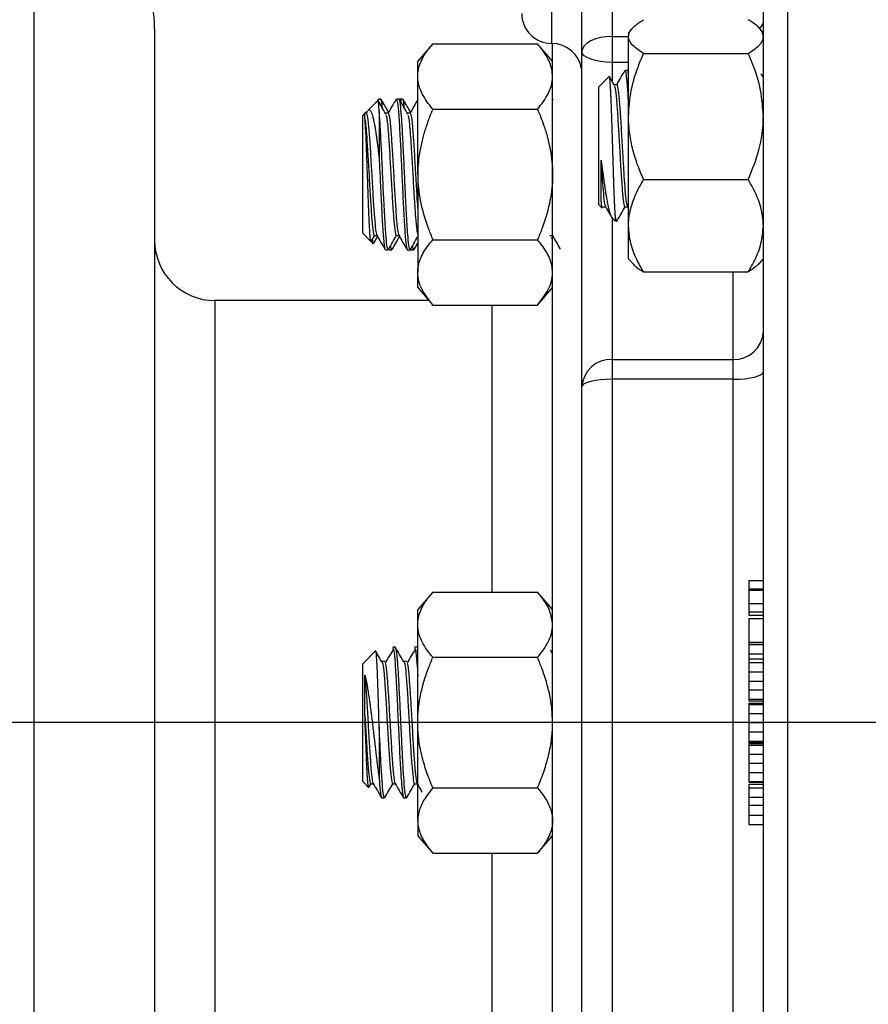
# Model space of a CAD drawing. Units: inches. Extents: x 0.5 to 21.5, y 0.5 to 16.8.
# Drawn here: x 7.8 to 8.7, y 11 to 12 of the extents above; entities that cross this region are included whole.
import ezdxf

# ---------------------------------------------------------------- set-up
doc = ezdxf.new("R2010")
doc.units = ezdxf.units.IN
doc.header["$MEASUREMENT"] = 0
doc.layers.add('DEFAULT', color=7, linetype='Continuous')
doc.styles.add('SLDTEXTSTYLE5', font='TXT', dxfattribs={"width": 0.75})
doc.dimstyles.new('SLDDIMSTYLE0', dxfattribs={"dimtxt": 0.125, "dimasz": 0.13, "dimexe": 0, "dimexo": 0.0625, "dimgap": 0.03125, "dimtad": 0, "dimtih": 1, "dimtoh": 1, "dimlfac": 4, "dimrnd": 1e-09, "dimzin": 12, "dimdsep": 46, "dimtxsty": 'SLDTEXTSTYLE5', "dimsah": 1, "dimcen": 0.09, "dimadec": 0, "dimazin": 3, "dimtfac": 1, "dimtdec": 3, "dimtofl": 0, "dimtmove": 0, "dimatfit": 3, "dimfxl": 1, "dimfrac": 2, "dimtolj": 1, "dimtzin": 12, "dimarcsym": 0})
doc.dimstyles.new('SLDDIMSTYLE2', dxfattribs={"dimtxt": 0.125, "dimasz": 0.13, "dimexe": 0, "dimexo": 0.0625, "dimgap": 0.03125, "dimtad": 0, "dimtih": 1, "dimtoh": 1, "dimlfac": 4, "dimrnd": 1e-09, "dimzin": 12, "dimdsep": 46, "dimtxsty": 'SLDTEXTSTYLE5', "dimsah": 1, "dimcen": 0.09, "dimadec": 0, "dimazin": 3, "dimtfac": 1, "dimtofl": 0, "dimtmove": 0, "dimatfit": 3, "dimfxl": 1, "dimfrac": 2, "dimtolj": 1, "dimtzin": 12, "dimarcsym": 0})

# ---------------------------------------------------------------- blocks, each defined once
blk = doc.blocks.new('_D')
at = {"layer": 'DEFAULT'}
for p, q in [((6.3176, 11.7442), (6.3176, 13.6288)), ((9.7876, 13.3441), (9.7876, 13.6288)), ((6.3176, 13.5038), (7.9169, 13.5038)), ((9.7876, 13.5038), (8.6096, 13.5038))]:
    blk.add_line(p, q, dxfattribs=at)
for points in [[(6.3176, 13.5038), (6.4476, 13.4838), (6.4476, 13.5238)], [(9.7876, 13.5038), (9.6576, 13.5238), (9.6576, 13.4838)]]:
    blk.add_solid(points, dxfattribs=at)
at = {"layer": 'DEFAULT', "insert": (7.9169, 13.5657), "char_height": 0.125, "attachment_point": 1, "style": 'SLDTEXTSTYLE5'}
blk.add_mtext('13.88', dxfattribs=at)
blk = doc.blocks.new('_D_2')
at = {"layer": 'DEFAULT'}
for p, q in [((2.164, 11.5363), (2.164, 13.9556)), ((10.5376, 13.1215), (10.5376, 13.9556)), ((2.164, 13.8306), (6.8214, 13.8306)), ((10.5376, 13.8306), (7.237, 13.8306))]:
    blk.add_line(p, q, dxfattribs=at)
for points in [[(2.164, 13.8306), (2.294, 13.8106), (2.294, 13.8506)], [(10.5376, 13.8306), (10.4076, 13.8506), (10.4076, 13.8106)]]:
    blk.add_solid(points, dxfattribs=at)
at = {"layer": 'DEFAULT', "insert": (6.8214, 13.8925), "char_height": 0.125, "attachment_point": 1, "style": 'SLDTEXTSTYLE5'}
blk.add_mtext('33.49', dxfattribs=at)
blk = doc.blocks.new('SW_CENTERMARKSYMBOL_0')
at = {"layer": 'DEFAULT', "color": 0}
blk.add_line((0.4803, -0.5303), (-7.2251, -0.5303), dxfattribs=at)

msp = doc.modelspace()

# ---------------------------------------------------------------- linework, layer by layer
at = {"color": 7, "linetype": 'Continuous', "lineweight": 25}
for p, q in [((8.60313, 13.0032), (8.60313, 9.5101)), ((8.57813, 9.53462), (8.57813, 12.97869)), ((8.42138, 12.36901), (8.42138, 11.96803)), ((8.39013, 11.95224), (8.39013, 12.34432)), ((7.94713, 11.9754), (7.94713, 11.25665)), ((8.44199, 11.97604), (8.43838, 11.97184)), ((8.57813, 11.97184), (8.57451, 11.97604)), ((8.42138, 11.96803), (8.42138, 11.94109)), ((8.43838, 11.97184), (8.43838, 11.96785)), ((8.43838, 11.88494), (8.43838, 11.96785)), ((8.2355, 11.96037), (8.21988, 11.94223)), ((8.2355, 11.96037), (8.344, 11.96037)), ((8.35963, 11.94223), (8.344, 11.96037)), ((8.35963, 10.55261), (8.35963, 11.9607)), ((8.39013, 11.60471), (8.39013, 11.95224)), ((8.454, 11.95033), (8.5625, 11.95033)), ((8.21988, 11.92652), (8.21988, 11.94223)), ((8.43746, 11.93272), (8.43462, 11.93272)), ((8.21988, 11.82498), (8.21988, 11.92652)), ((8.41831, 11.92635), (8.40763, 11.91567)), ((8.57813, 11.92554), (8.57593, 11.92934)), ((8.40763, 11.91105), (8.40763, 11.91567)), ((8.4261, 11.91796), (8.42343, 11.91796)), ((8.17992, 11.90311), (8.17861, 11.9018)), ((8.18162, 11.90311), (8.17992, 11.90311)), ((8.20056, 11.90311), (8.19771, 11.90311)), ((8.2012, 11.90282), (8.20091, 11.90233)), ((8.20435, 11.90311), (8.2015, 11.90311)), ((8.36029, 11.90282), (8.36, 11.90233)), ((8.40763, 11.79352), (8.40763, 11.91105)), ((8.17849, 11.90167), (8.16818, 11.89137)), ((8.17867, 11.9017), (8.17859, 11.90157)), ((8.2355, 11.89268), (8.344, 11.89268)), ((8.16515, 11.88834), (8.16288, 11.88606)), ((8.16288, 11.7639), (8.16288, 11.88606)), ((8.16656, 11.88975), (8.16516, 11.88834)), ((8.16646, 11.88834), (8.16516, 11.88834)), ((8.16734, 11.89017), (8.16609, 11.88801)), ((8.16693, 11.88947), (8.16682, 11.88967)), ((8.16738, 11.89015), (8.16766, 11.8907)), ((8.17992, 11.89031), (8.17992, 11.84103)), ((8.18919, 11.88834), (8.18645, 11.88834)), ((8.21191, 11.88834), (8.20918, 11.88834)), ((8.43838, 11.77169), (8.43838, 11.88494)), ((8.21988, 11.82498), (8.21988, 11.72344)), ((8.454, 11.81955), (8.5625, 11.81955)), ((8.40763, 11.79352), (8.41115, 11.78999)), ((8.4119, 11.79123), (8.41456, 11.79123)), ((8.43463, 11.79123), (8.43729, 11.79123)), ((8.43708, 11.7916), (8.43838, 11.78936)), ((8.42131, 11.77983), (8.42467, 11.77647)), ((8.42467, 11.78239), (8.42467, 11.77647)), ((8.43838, 11.73734), (8.43838, 11.77169)), ((8.16288, 11.7639), (8.17132, 11.75545)), ((8.17166, 11.75558), (8.1753, 11.76185)), ((8.17498, 11.76162), (8.17764, 11.76162)), ((8.19771, 11.76162), (8.20037, 11.76162)), ((8.3568, 11.76162), (8.35946, 11.76162)), ((8.35869, 11.75805), (8.36011, 11.76049)), ((8.17145, 11.75533), (8.17376, 11.75302)), ((8.216, 11.74712), (8.21988, 11.75381)), ((8.2355, 11.75729), (8.344, 11.75729)), ((8.18635, 11.74686), (8.18919, 11.74686)), ((8.18977, 11.74727), (8.18994, 11.74698)), ((8.18994, 11.74717), (8.19014, 11.74763)), ((8.19014, 11.74686), (8.19298, 11.74686)), ((8.20907, 11.74686), (8.21192, 11.74686)), ((8.2125, 11.74727), (8.21267, 11.74698)), ((8.21267, 11.74717), (8.21287, 11.74763)), ((8.21287, 11.74686), (8.21571, 11.74686)), ((8.43838, 11.73734), (8.44199, 11.73315)), ((8.57446, 11.73309), (8.57813, 11.73734)), ((8.21988, 11.70773), (8.21988, 11.72344)), ((8.454, 11.72382), (8.5625, 11.72382)), ((8.21988, 11.70773), (8.2355, 11.68959)), ((8.344, 11.68959), (8.35963, 11.70773)), ((8.23157, 11.69415), (8.00963, 11.69415)), ((8.2355, 11.68959), (8.344, 11.68959)), ((8.42138, 11.63324), (8.42138, 11.61261)), ((8.42138, 11.63324), (8.54688, 11.63324)), ((8.54688, 11.61261), (8.54688, 11.63324)), ((8.42138, 11.61261), (8.42138, 10.90069)), ((8.54688, 11.61261), (8.42138, 11.61261)), ((8.54688, 10.90069), (8.54688, 11.61261)), ((8.39013, 10.90859), (8.39013, 11.60471)), ((8.56313, 11.40386), (8.57813, 11.40386)), ((8.56313, 11.40386), (8.56313, 11.39522)), ((8.2355, 11.39204), (8.21988, 11.3739)), ((8.2355, 11.39204), (8.344, 11.39204)), ((8.35963, 11.3739), (8.344, 11.39204)), ((8.56313, 11.39522), (8.57813, 11.39522)), ((8.56313, 11.39522), (8.56313, 11.39393)), ((8.56313, 11.39393), (8.57813, 11.39393)), ((8.56313, 11.39393), (8.56313, 11.38025)), ((8.21988, 11.35819), (8.21988, 11.3739)), ((8.56313, 11.38025), (8.57813, 11.38025)), ((8.56313, 11.38025), (8.56313, 11.37164)), ((8.56313, 11.37164), (8.57813, 11.37164)), ((8.56313, 11.37164), (8.56313, 11.3682)), ((8.56313, 11.3682), (8.57813, 11.3682)), ((8.56313, 11.36469), (8.56313, 11.33996)), ((8.56313, 11.36469), (8.57813, 11.36469)), ((8.21988, 11.25665), (8.21988, 11.35819)), ((8.17618, 11.33104), (8.16288, 11.31773)), ((8.19677, 11.33478), (8.19393, 11.33478)), ((8.2195, 11.33478), (8.21665, 11.33478)), ((8.21988, 11.33376), (8.2195, 11.3338)), ((8.35963, 11.32793), (8.35747, 11.33163)), ((8.56313, 11.33996), (8.57813, 11.33996)), ((8.56313, 11.33996), (8.56313, 11.33959)), ((8.56313, 11.33959), (8.57813, 11.33959)), ((8.56313, 11.33959), (8.56313, 11.33764)), ((8.56313, 11.33764), (8.57813, 11.33764)), ((8.56313, 11.33764), (8.56313, 11.32799)), ((8.2355, 11.32435), (8.344, 11.32435)), ((8.56313, 11.32799), (8.57813, 11.32799)), ((8.56313, 11.32799), (8.56313, 11.32283)), ((8.56313, 11.32283), (8.57813, 11.32283)), ((8.56313, 11.32283), (8.56313, 11.31906)), ((8.16288, 11.19557), (8.16288, 11.31773)), ((8.18563, 11.3199), (8.18279, 11.3199)), ((8.20836, 11.3199), (8.20552, 11.3199)), ((8.56313, 11.31906), (8.57813, 11.31906)), ((8.56313, 11.31906), (8.56313, 11.31897)), ((8.56313, 11.31897), (8.57813, 11.31897)), ((8.56313, 11.31897), (8.56313, 11.30939)), ((8.56313, 11.30939), (8.57813, 11.30939)), ((8.56313, 11.30939), (8.56313, 11.29974)), ((8.56313, 11.29974), (8.57813, 11.29974)), ((8.56313, 11.29974), (8.56313, 11.29056)), ((8.56313, 11.29056), (8.56313, 11.28098)), ((8.56313, 11.29056), (8.57813, 11.29056)), ((8.56313, 11.28098), (8.57813, 11.28098)), ((8.56313, 11.28098), (8.56313, 11.27924)), ((8.56313, 11.27924), (8.57813, 11.27924)), ((8.56313, 11.27696), (8.57813, 11.27696)), ((8.56313, 11.27696), (8.56313, 11.27554)), ((8.56313, 11.27554), (8.57813, 11.27554)), ((8.56313, 11.27554), (8.56313, 11.26596)), ((8.56313, 11.26596), (8.57813, 11.26596)), ((8.56313, 11.26596), (8.56313, 11.25674)), ((7.94713, 11.25665), (7.94713, 10.5379)), ((8.17992, 11.25222), (8.17992, 11.19846)), ((8.21988, 11.15511), (8.21988, 11.25665)), ((8.56313, 11.25674), (8.57813, 11.25674)), ((8.56313, 11.25674), (8.56313, 11.24713)), ((8.56313, 11.24713), (8.57813, 11.24713)), ((8.56313, 11.24713), (8.56313, 11.23754)), ((8.56313, 11.23754), (8.57813, 11.23754)), ((8.56313, 11.23754), (8.56313, 11.23713)), ((8.56313, 11.23713), (8.57813, 11.23713)), ((8.56313, 11.23713), (8.56313, 11.23627)), ((8.56313, 11.23627), (8.56313, 11.23485)), ((8.56313, 11.23627), (8.57813, 11.23627)), ((8.56313, 11.23485), (8.57813, 11.23485)), ((8.56313, 11.23485), (8.56313, 11.23343)), ((8.56313, 11.23343), (8.56313, 11.22385)), ((8.56313, 11.23343), (8.57813, 11.23343)), ((8.56313, 11.22385), (8.57813, 11.22385)), ((8.56313, 11.22385), (8.56313, 11.21463)), ((8.56313, 11.21463), (8.57813, 11.21463)), ((8.56313, 11.21463), (8.56313, 11.20502)), ((8.56313, 11.20502), (8.57813, 11.20502)), ((8.56313, 11.20502), (8.56313, 11.19544)), ((8.16288, 11.19557), (8.16899, 11.18946)), ((8.16928, 11.18966), (8.1716, 11.19366)), ((8.17121, 11.19329), (8.17387, 11.19329)), ((8.19393, 11.19329), (8.19659, 11.19329)), ((8.21666, 11.19329), (8.21932, 11.19329)), ((8.2355, 11.18896), (8.344, 11.18896)), ((8.56313, 11.19544), (8.57813, 11.19544)), ((8.56313, 11.19544), (8.56313, 11.19502)), ((8.56313, 11.19502), (8.57813, 11.19502)), ((8.56313, 11.19275), (8.57813, 11.19275)), ((8.56313, 11.19275), (8.56313, 11.18899)), ((8.56313, 11.18899), (8.56313, 11.1794)), ((8.56313, 11.18899), (8.57813, 11.18899)), ((8.18256, 11.17853), (8.18541, 11.17853)), ((8.20529, 11.17853), (8.20814, 11.17853)), ((8.56313, 11.1794), (8.57813, 11.1794)), ((8.56313, 11.1794), (8.56313, 11.17093)), ((8.56313, 11.17093), (8.57813, 11.17093)), ((8.56313, 11.17093), (8.56313, 11.16057)), ((8.56313, 11.16057), (8.57813, 11.16057)), ((8.56313, 11.16057), (8.56313, 11.15099)), ((8.21988, 11.15511), (8.21988, 11.1394)), ((8.56313, 11.15099), (8.57813, 11.15099)), ((8.21988, 11.1394), (8.2355, 11.12126)), ((8.344, 11.12126), (8.35963, 11.1394)), ((8.2355, 11.12126), (8.344, 11.12126))]:
    msp.add_line(p, q, dxfattribs=at)
at = {"color": 8, "linetype": 'Continuous', "lineweight": 25}
for p, q in [((8.35888, 11.96071), (8.35888, 12.45869)), ((7.82213, 11.25665), (7.82213, 12.1004)), ((8.42138, 11.96803), (8.43838, 11.96803)), ((8.42138, 11.94109), (8.42138, 11.9219)), ((8.43838, 11.94109), (8.42138, 11.94109)), ((8.42138, 11.78075), (8.42138, 11.63324)), ((8.54688, 11.63324), (8.54688, 11.72382)), ((8.00963, 11.69415), (8.00963, 11.25665)), ((8.29713, 11.39204), (8.29713, 11.68959)), ((7.82213, 10.4129), (7.82213, 11.25665)), ((8.00963, 11.25665), (8.00963, 10.81915)), ((8.29713, 10.82371), (8.29713, 11.12126))]:
    msp.add_line(p, q, dxfattribs=at)
at = {"color": 7, "linetype": 'Continuous', "lineweight": 25, "flags": 128}
for points in [[(8.42138, 11.96803), (8.41528, 11.96773), (8.40942, 11.96683), (8.40401, 11.96537), (8.39928, 11.9634), (8.39539, 11.96101), (8.3925, 11.95828), (8.39073, 11.95532), (8.39013, 11.95224)], [(8.42138, 11.94109), (8.41528, 11.94131), (8.40942, 11.94194), (8.40401, 11.94297), (8.39928, 11.94436), (8.39539, 11.94605), (8.3925, 11.94797), (8.39073, 11.95006), (8.39013, 11.95224)], [(8.54688, 11.61261), (8.55297, 11.61277), (8.55883, 11.61322), (8.56424, 11.61395), (8.56897, 11.61493), (8.57286, 11.61613), (8.57575, 11.61749), (8.57752, 11.61897), (8.57813, 11.62052)], [(8.42138, 11.61261), (8.41528, 11.61246), (8.40942, 11.61201), (8.40401, 11.61128), (8.39928, 11.6103), (8.39539, 11.6091), (8.3925, 11.60774), (8.39073, 11.60625), (8.39013, 11.60471)]]:
    msp.add_lwpolyline(points, dxfattribs=at)
at = {"color": 7, "linetype": 'Continuous', "lineweight": 25}
for centre, radius, start, end in [((7.82213, 11.9754), 0.125, 0, 90), ((8.35888, 11.99196), 0.03125, 180, 270), ((8.35888, 11.92946), 0.03125, 8.96422, 90), ((8.00963, 11.75665), 0.0625, 180, 270), ((8.54818, 11.66319), 0.02998, 267.50926, 357.27118), ((8.42007, 11.60328), 0.02998, 87.50926, 177.27118)]:
    msp.add_arc(centre, radius, start, end, dxfattribs=at)
at = {"color": 8, "linetype": 'Continuous', "lineweight": 25}
msp.add_arc((8.56745, 11.98448), 0.0107, 310.62036, 356.49196, dxfattribs=at)
at = {"color": 7, "linetype": 'Continuous', "lineweight": 25}
for points, knots in [([(8.43838, 11.96785), (8.43852, 11.96907), (8.43881, 11.97153), (8.44109, 11.97521), (8.44464, 11.97888), (8.44904, 11.98228), (8.45246, 11.98441), (8.454, 11.98537)], [0, 0, 0, 0, 0.20236003, 0.40680245, 0.61675405, 0.8281171, 1, 1, 1, 1]), ([(8.57813, 11.96785), (8.57798, 11.96907), (8.57769, 11.97153), (8.57541, 11.97521), (8.57186, 11.97888), (8.56747, 11.98228), (8.56404, 11.98441), (8.5625, 11.98537)], [0, 0, 0, 0, 0.20236, 0.4068024, 0.6167541, 0.8281171, 1, 1, 1, 1]), ([(8.454, 11.95033), (8.44989, 11.95305), (8.44153, 11.9586), (8.4384, 11.96466), (8.43838, 11.96777), (8.43838, 11.96785)], [0, 0, 0, 0, 0.4845461, 0.9867483, 1, 1, 1, 1]), ([(8.5625, 11.95033), (8.56661, 11.95305), (8.57497, 11.9586), (8.5781, 11.96466), (8.57812, 11.96777), (8.57813, 11.96785)], [0, 0, 0, 0, 0.4845461, 0.9867483, 1, 1, 1, 1]), ([(8.21988, 11.92652), (8.22002, 11.92888), (8.22031, 11.93363), (8.22259, 11.94074), (8.22614, 11.94783), (8.23054, 11.95439), (8.23396, 11.95852), (8.2355, 11.96037)], [0, 0, 0, 0, 0.20236003, 0.40680245, 0.61675405, 0.8281171, 1, 1, 1, 1]), ([(8.35963, 11.92652), (8.35948, 11.92888), (8.35919, 11.93363), (8.35691, 11.94074), (8.35336, 11.94783), (8.34897, 11.95439), (8.34554, 11.95852), (8.344, 11.96037)], [0, 0, 0, 0, 0.20236, 0.4068024, 0.6167541, 0.8281171, 1, 1, 1, 1]), ([(8.43838, 11.88494), (8.43897, 11.8941), (8.44018, 11.91275), (8.4472, 11.93442), (8.45247, 11.94675), (8.454, 11.95033)], [0, 0, 0, 0, 0.4066349, 0.8279722, 1, 1, 1, 1]), ([(8.57813, 11.88494), (8.57753, 11.8941), (8.57632, 11.91275), (8.5693, 11.93442), (8.56403, 11.94675), (8.5625, 11.95033)], [0, 0, 0, 0, 0.4066349, 0.82797221, 1, 1, 1, 1]), ([(8.43444, 11.93262), (8.43301, 11.93015), (8.43018, 11.92527), (8.42734, 11.92038), (8.42594, 11.91796)], [0, 0, 0, 0, 0.5051337, 1, 1, 1, 1]), ([(8.43462, 11.93267), (8.43463, 11.93268), (8.43506, 11.93431), (8.43591, 11.92847), (8.43716, 11.91577), (8.43798, 11.90105), (8.43838, 11.89404)], [0, 0, 0, 0, 0.0037785, 0.3452047, 0.6878125, 1, 1, 1, 1]), ([(8.43838, 11.92949), (8.4381, 11.93143), (8.4378, 11.93355), (8.43749, 11.93256), (8.43746, 11.93248)], [0, 0, 0, 0, 0.917368, 1, 1, 1, 1]), ([(8.2355, 11.89268), (8.23337, 11.89528), (8.22908, 11.90051), (8.22415, 11.90871), (8.22077, 11.91725), (8.21989, 11.92327), (8.21988, 11.92637), (8.21988, 11.92652)], [0, 0, 0, 0, 0.2414315, 0.4843064, 0.7337935, 0.9867655, 1, 1, 1, 1]), ([(8.344, 11.89268), (8.34613, 11.89528), (8.35042, 11.90051), (8.35535, 11.90871), (8.35873, 11.91725), (8.35961, 11.92327), (8.35962, 11.92637), (8.35963, 11.92652)], [0, 0, 0, 0, 0.24143152, 0.48430639, 0.73379347, 0.98676548, 1, 1, 1, 1]), ([(8.42467, 11.78239), (8.4246, 11.78343), (8.4244, 11.78638), (8.42415, 11.79139), (8.42389, 11.79713), (8.42369, 11.80203), (8.42342, 11.80887), (8.42318, 11.81575), (8.42292, 11.82381), (8.42267, 11.832), (8.4224, 11.8405), (8.42214, 11.84906), (8.42187, 11.85764), (8.4216, 11.86666), (8.42136, 11.87427), (8.42117, 11.88027), (8.42097, 11.88611), (8.42078, 11.89166), (8.42058, 11.89688), (8.42038, 11.90174), (8.42018, 11.90629), (8.41999, 11.91044), (8.4198, 11.91415), (8.41961, 11.91741), (8.41941, 11.92022), (8.41921, 11.92252), (8.41901, 11.92429), (8.41882, 11.92557), (8.41862, 11.92626), (8.41848, 11.92663), (8.41839, 11.92635), (8.41837, 11.92629)], [0, 0, 0, 0, 0.0349109, 0.098691, 0.1274886, 0.1613932, 0.1974107, 0.2546473, 0.2779074, 0.3270824, 0.3806854, 0.4036494, 0.4521992, 0.5051084, 0.5356718, 0.5664553, 0.5975413, 0.6288625, 0.6589354, 0.6892211, 0.7197946, 0.7505917, 0.7805764, 0.8107804, 0.8412815, 0.8720136, 0.9014116, 0.9310164, 0.9609006, 0.9910032, 1, 1, 1, 1]), ([(8.4236, 11.91767), (8.42217, 11.92014), (8.4205, 11.92302), (8.41883, 11.9259), (8.41859, 11.92631)], [0, 0, 0, 0, 0.8571352, 1, 1, 1, 1]), ([(8.4236, 11.91694), (8.42391, 11.91628), (8.42466, 11.91475), (8.42583, 11.90333), (8.42713, 11.88574), (8.42839, 11.86397), (8.42971, 11.84114), (8.43096, 11.81991), (8.43198, 11.80707), (8.4328, 11.79866), (8.43352, 11.79377), (8.4342, 11.79063), (8.43456, 11.79158), (8.43463, 11.79175)], [0, 0, 0, 0, 0.0866962, 0.2032793, 0.3199912, 0.4360997, 0.5532295, 0.6691686, 0.7863178, 0.8196761, 0.9005368, 0.9820475, 1, 1, 1, 1]), ([(8.4261, 11.91792), (8.42611, 11.91793), (8.42654, 11.91925), (8.42739, 11.91458), (8.42868, 11.90366), (8.42997, 11.88565), (8.43123, 11.86401), (8.43214, 11.84814), (8.43295, 11.8345), (8.43364, 11.82264), (8.43479, 11.80725), (8.4359, 11.79539), (8.43671, 11.79312), (8.43708, 11.79207)], [0, 0, 0, 0, 0.0010673, 0.1177643, 0.2348662, 0.3520975, 0.4687226, 0.5863736, 0.5946006, 0.6880346, 0.7826932, 0.8991792, 1, 1, 1, 1]), ([(8.18695, 11.88749), (8.18552, 11.88994), (8.18267, 11.89483), (8.17981, 11.89973), (8.17839, 11.90218)], [0, 0, 0, 0, 0.4999498, 1, 1, 1, 1]), ([(8.18333, 11.8937), (8.18309, 11.89613), (8.18252, 11.90209), (8.18195, 11.90249), (8.18162, 11.90272)], [0, 0, 0, 0, 0.40842577, 1, 1, 1, 1]), ([(8.18966, 11.88947), (8.18851, 11.89145), (8.18592, 11.89591), (8.18334, 11.90037), (8.18191, 11.90284)], [0, 0, 0, 0, 0.4455578, 1, 1, 1, 1]), ([(8.1974, 11.90282), (8.19597, 11.90035), (8.19311, 11.89541), (8.19024, 11.89048), (8.18881, 11.88801)], [0, 0, 0, 0, 0.5001198, 1, 1, 1, 1]), ([(8.19771, 11.90268), (8.1981, 11.90206), (8.19893, 11.90077), (8.20016, 11.88697), (8.20143, 11.86637), (8.20257, 11.8429), (8.20372, 11.81806), (8.20489, 11.79297), (8.20617, 11.76938), (8.20748, 11.75352), (8.20842, 11.74615), (8.20896, 11.74752), (8.20907, 11.7478)], [0, 0, 0, 0, 0.1029418, 0.2156285, 0.3289849, 0.43418, 0.5187869, 0.6316969, 0.7447041, 0.8581657, 0.9708011, 1, 1, 1, 1]), ([(8.21192, 11.74732), (8.2116, 11.74769), (8.2109, 11.74849), (8.20967, 11.75998), (8.2086, 11.77714), (8.20748, 11.79816), (8.20651, 11.81925), (8.20535, 11.84414), (8.20422, 11.86713), (8.20306, 11.88609), (8.20194, 11.89836), (8.20108, 11.90384), (8.20063, 11.90268), (8.20056, 11.90249)], [0, 0, 0, 0, 0.086229, 0.1872415, 0.3162731, 0.3764606, 0.4768274, 0.5776818, 0.6780265, 0.778903, 0.8792261, 0.9801241, 1, 1, 1, 1]), ([(8.20968, 11.88749), (8.20825, 11.88994), (8.20539, 11.89483), (8.20254, 11.89973), (8.20111, 11.90218)], [0, 0, 0, 0, 0.4999498, 1, 1, 1, 1]), ([(8.20119, 11.90202), (8.20128, 11.90245), (8.2017, 11.90447), (8.20211, 11.90192), (8.20243, 11.89992)], [0, 0, 0, 0, 0.2112149, 1, 1, 1, 1]), ([(8.20605, 11.8937), (8.20582, 11.89613), (8.20525, 11.90209), (8.20468, 11.90249), (8.20435, 11.90272)], [0, 0, 0, 0, 0.40842577, 1, 1, 1, 1]), ([(8.21239, 11.88947), (8.21123, 11.89145), (8.20865, 11.89591), (8.20607, 11.90037), (8.20463, 11.90284)], [0, 0, 0, 0, 0.4455578, 1, 1, 1, 1]), ([(8.22012, 11.90282), (8.21869, 11.90035), (8.21583, 11.89541), (8.21297, 11.89048), (8.21154, 11.88801)], [0, 0, 0, 0, 0.5001198, 1, 1, 1, 1]), ([(8.16823, 11.89131), (8.16837, 11.89148), (8.16888, 11.89208), (8.16962, 11.89205), (8.17053, 11.89144), (8.17125, 11.89035), (8.17192, 11.88881), (8.17252, 11.88709), (8.17324, 11.88462), (8.17392, 11.88186), (8.17462, 11.87862), (8.17524, 11.8754), (8.17598, 11.87108), (8.17667, 11.86662), (8.17731, 11.86199), (8.17796, 11.85706), (8.17863, 11.85181), (8.1793, 11.8463), (8.17971, 11.84279), (8.17992, 11.84103)], [0, 0, 0, 0, 0.0324702, 0.1198669, 0.1744925, 0.2497983, 0.2974508, 0.3453238, 0.4034833, 0.4815345, 0.5158468, 0.5804749, 0.6407213, 0.7090926, 0.7628124, 0.8171603, 0.8876934, 0.9437033, 1, 1, 1, 1]), ([(8.17992, 11.89031), (8.17985, 11.89151), (8.17965, 11.89491), (8.1794, 11.89806), (8.17915, 11.90025), (8.17902, 11.90087), (8.17895, 11.90121)], [0, 0, 0, 0, 0.21769979, 0.61542444, 0.79500302, 1, 1, 1, 1]), ([(8.2355, 11.89268), (8.23316, 11.88695), (8.22923, 11.87731), (8.22497, 11.86328), (8.22213, 11.85082), (8.22024, 11.83802), (8.22, 11.82934), (8.21988, 11.82498)], [0, 0, 0, 0, 0.2652771, 0.4461461, 0.6279126, 0.8131838, 1, 1, 1, 1]), ([(8.344, 11.89268), (8.34634, 11.88695), (8.35027, 11.87731), (8.35453, 11.86328), (8.35737, 11.85082), (8.35926, 11.83802), (8.3595, 11.82934), (8.35963, 11.82498)], [0, 0, 0, 0, 0.2652771, 0.4461461, 0.6279126, 0.8131838, 1, 1, 1, 1]), ([(8.16516, 11.88272), (8.16516, 11.8831), (8.16516, 11.88386), (8.16516, 11.88485), (8.16516, 11.88572), (8.16516, 11.88647), (8.16516, 11.8871), (8.16516, 11.8876), (8.16516, 11.88798), (8.16516, 11.88823), (8.16516, 11.88834), (8.16516, 11.88833), (8.16516, 11.88833)], [0, 0, 0, 0, 0.1056543, 0.2115219, 0.3171762, 0.4230438, 0.5286981, 0.6345656, 0.7402199, 0.8460875, 0.9517418, 1, 1, 1, 1]), ([(8.17139, 11.75551), (8.17137, 11.75549), (8.17123, 11.75536), (8.171, 11.75664), (8.17074, 11.75869), (8.17048, 11.76152), (8.17022, 11.76511), (8.16995, 11.76963), (8.16969, 11.77468), (8.16944, 11.78033), (8.16918, 11.78664), (8.16892, 11.79328), (8.16865, 11.80029), (8.16839, 11.80763), (8.16818, 11.8136), (8.16794, 11.82067), (8.16768, 11.82824), (8.16742, 11.83565), (8.16715, 11.84287), (8.16689, 11.84981), (8.16663, 11.85632), (8.16638, 11.86249), (8.16611, 11.86811), (8.16586, 11.87282), (8.16562, 11.8768), (8.16539, 11.88014), (8.16522, 11.88207), (8.16516, 11.88272)], [0, 0, 0, 0, 0.0099872, 0.0695024, 0.1165958, 0.1403825, 0.1993479, 0.2459995, 0.2695607, 0.327864, 0.37399, 0.3972897, 0.4548294, 0.5003486, 0.5233364, 0.5556629, 0.6181871, 0.648396, 0.680174, 0.7416257, 0.7713045, 0.8029392, 0.8641354, 0.8937038, 0.9200505, 0.9731772, 1, 1, 1, 1]), ([(8.16516, 11.88272), (8.16545, 11.88024), (8.16604, 11.87526), (8.16709, 11.8622), (8.16821, 11.84397), (8.16952, 11.82124), (8.1708, 11.79903), (8.17208, 11.77989), (8.17338, 11.76702), (8.17433, 11.76104), (8.17487, 11.76216), (8.17498, 11.76239)], [0, 0, 0, 0, 0.0907427, 0.1822147, 0.3123749, 0.4436392, 0.5741622, 0.7047978, 0.8359601, 0.9661649, 1, 1, 1, 1]), ([(8.16646, 11.88782), (8.16671, 11.88776), (8.1674, 11.88759), (8.16848, 11.87958), (8.1698, 11.86437), (8.17105, 11.84394), (8.17237, 11.82126), (8.17364, 11.79897), (8.17492, 11.78009), (8.17621, 11.76634), (8.17705, 11.76344), (8.17746, 11.76201)], [0, 0, 0, 0, 0.0684124, 0.18465471, 0.30211935, 0.41837732, 0.53562149, 0.6522036, 0.76888627, 0.88603928, 1, 1, 1, 1]), ([(8.16688, 11.88939), (8.16686, 11.88948), (8.16678, 11.88988), (8.16668, 11.88989), (8.1666, 11.88975), (8.16659, 11.88973)], [0, 0, 0, 0, 0.20588303, 0.83512845, 1, 1, 1, 1]), ([(8.18919, 11.74732), (8.18887, 11.74769), (8.18817, 11.74849), (8.18695, 11.75998), (8.18587, 11.77714), (8.18475, 11.79816), (8.18378, 11.81925), (8.18262, 11.84415), (8.18149, 11.86711), (8.18058, 11.88213), (8.18006, 11.88859), (8.17992, 11.89031)], [0, 0, 0, 0, 0.1057471, 0.229624, 0.3878623, 0.4616733, 0.5847585, 0.7084415, 0.8314994, 0.9552096, 1, 1, 1, 1]), ([(8.18695, 11.88651), (8.18714, 11.88624), (8.18746, 11.8858), (8.18805, 11.88159), (8.18877, 11.87514), (8.18982, 11.86224), (8.19094, 11.84396), (8.19225, 11.82124), (8.19353, 11.79903), (8.19481, 11.77989), (8.19611, 11.76702), (8.19705, 11.76104), (8.1976, 11.76216), (8.19771, 11.76239)], [0, 0, 0, 0, 0.053393, 0.0875505, 0.1703486, 0.2538123, 0.3725768, 0.4923489, 0.6114445, 0.730643, 0.8503218, 0.9691272, 1, 1, 1, 1]), ([(8.18919, 11.88782), (8.18944, 11.88776), (8.19013, 11.88759), (8.19121, 11.87958), (8.19253, 11.86437), (8.19378, 11.84394), (8.19509, 11.82126), (8.19637, 11.79897), (8.19765, 11.78009), (8.19894, 11.76634), (8.19978, 11.76344), (8.20019, 11.76201)], [0, 0, 0, 0, 0.0684124, 0.1846547, 0.3021194, 0.4183773, 0.5356215, 0.6522036, 0.7688863, 0.8860393, 1, 1, 1, 1]), ([(8.20967, 11.88651), (8.20987, 11.88624), (8.21019, 11.8858), (8.21078, 11.88159), (8.2115, 11.87514), (8.21254, 11.86225), (8.21367, 11.84395), (8.21498, 11.82126), (8.21625, 11.79896), (8.21753, 11.78013), (8.21876, 11.76693), (8.21953, 11.76418), (8.21988, 11.76294)], [0, 0, 0, 0, 0.0563259, 0.0923598, 0.179706, 0.2677544, 0.3930428, 0.5193941, 0.6450318, 0.7707779, 0.8970309, 1, 1, 1, 1]), ([(8.21191, 11.88782), (8.21217, 11.88776), (8.21286, 11.8876), (8.21393, 11.87958), (8.21526, 11.86438), (8.21651, 11.84391), (8.21782, 11.82138), (8.21893, 11.80151), (8.21961, 11.79187), (8.21988, 11.78822)], [0, 0, 0, 0, 0.0945896, 0.2553108, 0.4177219, 0.5784647, 0.740571, 0.901762, 1, 1, 1, 1]), ([(8.454, 11.81955), (8.45187, 11.82459), (8.44758, 11.83468), (8.44265, 11.85053), (8.43927, 11.86703), (8.43839, 11.87865), (8.43838, 11.88464), (8.43838, 11.88494)], [0, 0, 0, 0, 0.2414315, 0.4843064, 0.7337935, 0.9867655, 1, 1, 1, 1]), ([(8.5625, 11.81955), (8.56661, 11.82973), (8.57497, 11.85044), (8.5781, 11.87305), (8.57812, 11.88464), (8.57813, 11.88494)], [0, 0, 0, 0, 0.48454611, 0.98674827, 1, 1, 1, 1]), ([(8.17992, 11.84103), (8.18024, 11.83416), (8.18099, 11.81813), (8.18216, 11.79295), (8.18344, 11.76939), (8.18475, 11.75352), (8.18569, 11.74615), (8.18623, 11.74752), (8.18635, 11.7478)], [0, 0, 0, 0, 0.1495298, 0.3490809, 0.5488037, 0.7493297, 0.9483954, 1, 1, 1, 1]), ([(8.40991, 11.8398), (8.41023, 11.83743), (8.41076, 11.83346), (8.41158, 11.82723), (8.41243, 11.82102), (8.41344, 11.81396), (8.41437, 11.80789), (8.41528, 11.80233), (8.416, 11.79816), (8.41667, 11.79454), (8.41727, 11.79155), (8.41799, 11.78833), (8.41867, 11.78581), (8.41937, 11.78361), (8.41999, 11.78198), (8.42069, 11.78056), (8.42112, 11.78008), (8.42133, 11.77985)], [0, 0, 0, 0, 0.07734857, 0.12939563, 0.20810282, 0.29039732, 0.3837491, 0.44209678, 0.52253378, 0.57343326, 0.62456821, 0.6866905, 0.77006003, 0.80671027, 0.87574204, 0.94009345, 1, 1, 1, 1]), ([(8.40991, 11.8005), (8.40991, 11.801), (8.40991, 11.80201), (8.40991, 11.80366), (8.40991, 11.8054), (8.40991, 11.80725), (8.40991, 11.80919), (8.40991, 11.81122), (8.40991, 11.81334), (8.40991, 11.81554), (8.40991, 11.81782), (8.40991, 11.82017), (8.40991, 11.82259), (8.40991, 11.82508), (8.40991, 11.82763), (8.40991, 11.83013), (8.40991, 11.83257), (8.40991, 11.83494), (8.40991, 11.83735), (8.40991, 11.83899), (8.40991, 11.8398)], [0, 0, 0, 0, 0.0569553, 0.1140256, 0.170981, 0.2280513, 0.2850066, 0.3420769, 0.3990323, 0.4561026, 0.5130579, 0.5701282, 0.6270836, 0.6841539, 0.7411092, 0.7981795, 0.8484356, 0.8987707, 0.9493451, 1, 1, 1, 1]), ([(8.40991, 11.8398), (8.41024, 11.83409), (8.41091, 11.8226), (8.41206, 11.80727), (8.41317, 11.79538), (8.41398, 11.79312), (8.41436, 11.79207)], [0, 0, 0, 0, 0.2304741, 0.4639687, 0.7513051, 1, 1, 1, 1]), ([(8.21988, 11.82498), (8.21989, 11.82342), (8.22, 11.81327), (8.22257, 11.79432), (8.22883, 11.77341), (8.23385, 11.76127), (8.2355, 11.75729)], [0, 0, 0, 0, 0.0669214, 0.4358368, 0.8152668, 1, 1, 1, 1]), ([(8.35963, 11.82498), (8.35961, 11.82342), (8.3595, 11.81327), (8.35693, 11.79432), (8.35067, 11.77341), (8.34565, 11.76127), (8.344, 11.75729)], [0, 0, 0, 0, 0.0669214, 0.4358368, 0.8152668, 1, 1, 1, 1]), ([(8.43838, 11.77169), (8.43839, 11.77279), (8.4385, 11.77997), (8.44107, 11.79337), (8.44733, 11.80815), (8.45235, 11.81674), (8.454, 11.81955)], [0, 0, 0, 0, 0.0669214, 0.4358368, 0.8152668, 1, 1, 1, 1]), ([(8.57813, 11.77169), (8.57811, 11.77279), (8.578, 11.77997), (8.57543, 11.79337), (8.56917, 11.80815), (8.56415, 11.81674), (8.5625, 11.81955)], [0, 0, 0, 0, 0.06692138, 0.43583683, 0.81526676, 1, 1, 1, 1]), ([(8.41117, 11.79002), (8.41104, 11.79028), (8.41086, 11.79067), (8.41061, 11.79236), (8.41037, 11.79442), (8.41014, 11.79709), (8.40997, 11.79964), (8.40991, 11.8005)], [0, 0, 0, 0, 0.299863, 0.4522344, 0.5880046, 0.861777, 1, 1, 1, 1]), ([(8.41435, 11.7916), (8.41578, 11.78913), (8.41784, 11.78559), (8.41989, 11.78205), (8.42051, 11.78097)], [0, 0, 0, 0, 0.6970347, 1, 1, 1, 1]), ([(8.42637, 11.7767), (8.4278, 11.77917), (8.43067, 11.78411), (8.43353, 11.78905), (8.43496, 11.79152)], [0, 0, 0, 0, 0.50016245, 1, 1, 1, 1]), ([(8.42638, 11.77711), (8.42633, 11.7769), (8.42591, 11.77496), (8.42533, 11.77758), (8.42481, 11.78138), (8.42467, 11.78239)], [0, 0, 0, 0, 0.08056852, 0.75559885, 1, 1, 1, 1]), ([(8.454, 11.72382), (8.45168, 11.72787), (8.44619, 11.73746), (8.43985, 11.75344), (8.43887, 11.76555), (8.43838, 11.77169)], [0, 0, 0, 0, 0.2654447, 0.6280732, 1, 1, 1, 1]), ([(8.5625, 11.72382), (8.56482, 11.72787), (8.57031, 11.73746), (8.57665, 11.75344), (8.57763, 11.76555), (8.57813, 11.77169)], [0, 0, 0, 0, 0.2654447, 0.6280732, 1, 1, 1, 1]), ([(8.17402, 11.75312), (8.17429, 11.75359), (8.17572, 11.75605), (8.17714, 11.75851), (8.17829, 11.76049)], [0, 0, 0, 0, 0.1918585, 1, 1, 1, 1]), ([(8.17745, 11.76195), (8.17888, 11.75948), (8.18174, 11.75455), (8.1846, 11.74962), (8.18603, 11.74715)], [0, 0, 0, 0, 0.4998802, 1, 1, 1, 1]), ([(8.18943, 11.74703), (8.19086, 11.7495), (8.19372, 11.75444), (8.19659, 11.75938), (8.19802, 11.76185)], [0, 0, 0, 0, 0.5001598, 1, 1, 1, 1]), ([(8.19327, 11.74712), (8.1947, 11.74959), (8.19729, 11.75405), (8.19987, 11.75851), (8.20102, 11.76049)], [0, 0, 0, 0, 0.5544422, 1, 1, 1, 1]), ([(8.20018, 11.76195), (8.20161, 11.75948), (8.20447, 11.75455), (8.20733, 11.74962), (8.20876, 11.74715)], [0, 0, 0, 0, 0.4998802, 1, 1, 1, 1]), ([(8.21216, 11.74703), (8.21359, 11.7495), (8.21645, 11.75444), (8.21932, 11.75938), (8.22075, 11.76185)], [0, 0, 0, 0, 0.5001598, 1, 1, 1, 1]), ([(8.35927, 11.76195), (8.3607, 11.75948), (8.36349, 11.75467), (8.36628, 11.74986), (8.36764, 11.74751)], [0, 0, 0, 0, 0.5124685, 1, 1, 1, 1]), ([(8.17379, 11.75305), (8.17375, 11.75308), (8.17359, 11.75321), (8.17336, 11.75458), (8.17313, 11.75648), (8.17304, 11.75758), (8.17301, 11.75791)], [0, 0, 0, 0, 0.1453035, 0.6429766, 0.8953876, 1, 1, 1, 1]), ([(8.19328, 11.74807), (8.19312, 11.74751), (8.19265, 11.74589), (8.19216, 11.74911), (8.19185, 11.7512)], [0, 0, 0, 0, 0.3473461, 1, 1, 1, 1]), ([(8.21601, 11.74807), (8.21585, 11.74751), (8.21537, 11.74589), (8.21489, 11.74911), (8.21458, 11.7512)], [0, 0, 0, 0, 0.3473461, 1, 1, 1, 1]), ([(8.21988, 11.72344), (8.22002, 11.7258), (8.22031, 11.73054), (8.22259, 11.73766), (8.22614, 11.74474), (8.23054, 11.75131), (8.23396, 11.75544), (8.2355, 11.75729)], [0, 0, 0, 0, 0.20236, 0.4068024, 0.6167541, 0.8281171, 1, 1, 1, 1]), ([(8.35963, 11.72344), (8.35948, 11.7258), (8.35919, 11.73054), (8.35691, 11.73766), (8.35336, 11.74474), (8.34897, 11.75131), (8.34554, 11.75544), (8.344, 11.75729)], [0, 0, 0, 0, 0.20236, 0.4068024, 0.6167541, 0.8281171, 1, 1, 1, 1]), ([(8.44205, 11.73321), (8.44291, 11.73225), (8.44489, 11.73004), (8.44843, 11.72741), (8.45166, 11.72525), (8.45322, 11.7243), (8.454, 11.72382)], [0, 0, 0, 0, 0.2992136, 0.6856898, 0.8427971, 1, 1, 1, 1]), ([(8.57432, 11.73321), (8.57216, 11.73102), (8.56901, 11.72782), (8.56406, 11.72478), (8.5625, 11.72382)], [0, 0, 0, 0, 0.6853003, 1, 1, 1, 1]), ([(8.2355, 11.68959), (8.23139, 11.69486), (8.22303, 11.70558), (8.2199, 11.71729), (8.21988, 11.72329), (8.21988, 11.72344)], [0, 0, 0, 0, 0.48454611, 0.98674827, 1, 1, 1, 1]), ([(8.344, 11.68959), (8.34811, 11.69486), (8.35647, 11.70558), (8.3596, 11.71729), (8.35962, 11.72329), (8.35963, 11.72344)], [0, 0, 0, 0, 0.4845461, 0.9867483, 1, 1, 1, 1]), ([(8.21988, 11.35819), (8.22002, 11.36055), (8.22031, 11.3653), (8.2226, 11.37241), (8.22613, 11.3795), (8.22992, 11.38511), (8.23316, 11.38927), (8.23472, 11.39112), (8.2355, 11.39204)], [0, 0, 0, 0, 0.20235746, 0.40679728, 0.61674622, 0.82810658, 0.91402713, 1, 1, 1, 1]), ([(8.35963, 11.35819), (8.35903, 11.36293), (8.35782, 11.37259), (8.3508, 11.38381), (8.34553, 11.39019), (8.344, 11.39204)], [0, 0, 0, 0, 0.4066349, 0.8279722, 1, 1, 1, 1]), ([(8.2355, 11.32435), (8.23337, 11.32695), (8.22908, 11.33218), (8.22415, 11.34038), (8.22077, 11.34892), (8.21989, 11.35494), (8.21988, 11.35804), (8.21988, 11.35819)], [0, 0, 0, 0, 0.24143152, 0.48430639, 0.73379347, 0.98676548, 1, 1, 1, 1]), ([(8.344, 11.32435), (8.34613, 11.32695), (8.35042, 11.33218), (8.35535, 11.34038), (8.35873, 11.34892), (8.35961, 11.35494), (8.35962, 11.35804), (8.35963, 11.35819)], [0, 0, 0, 0, 0.2414315, 0.4843064, 0.7337935, 0.9867655, 1, 1, 1, 1]), ([(8.18243, 11.31997), (8.181, 11.32243), (8.1789, 11.32605), (8.1768, 11.32966), (8.17612, 11.33083)], [0, 0, 0, 0, 0.677947, 1, 1, 1, 1]), ([(8.17992, 11.25222), (8.17985, 11.25462), (8.17965, 11.2614), (8.1794, 11.27012), (8.17914, 11.2785), (8.17894, 11.28486), (8.17867, 11.29274), (8.17843, 11.29949), (8.17817, 11.30641), (8.17792, 11.31258), (8.17765, 11.31783), (8.17739, 11.3223), (8.17712, 11.32601), (8.17685, 11.32878), (8.17661, 11.33032), (8.17642, 11.33098), (8.17628, 11.3312), (8.17621, 11.33104), (8.1762, 11.33102)], [0, 0, 0, 0, 0.0579951, 0.1639487, 0.2117884, 0.2681118, 0.3279453, 0.4230286, 0.4616691, 0.5433603, 0.6324073, 0.6705559, 0.7512086, 0.839103, 0.889876, 0.9410146, 0.9926557, 1, 1, 1, 1]), ([(8.19471, 11.33296), (8.19328, 11.33058), (8.19043, 11.32581), (8.18758, 11.32103), (8.18616, 11.31864)], [0, 0, 0, 0, 0.5000256, 1, 1, 1, 1]), ([(8.19393, 11.33417), (8.19429, 11.33372), (8.19507, 11.33275), (8.19633, 11.31961), (8.19758, 11.29884), (8.1989, 11.27261), (8.20016, 11.24438), (8.20143, 11.21837), (8.20257, 11.19863), (8.20372, 11.18502), (8.2046, 11.17802), (8.20516, 11.17928), (8.20529, 11.17958)], [0, 0, 0, 0, 0.0962308, 0.2099315, 0.322479, 0.4361986, 0.5488811, 0.6622333, 0.7674244, 0.8520282, 0.964934, 1, 1, 1, 1]), ([(8.20516, 11.31997), (8.20373, 11.32243), (8.20088, 11.32733), (8.19803, 11.33224), (8.1966, 11.33469)], [0, 0, 0, 0, 0.4999612, 1, 1, 1, 1]), ([(8.20814, 11.17881), (8.20797, 11.17884), (8.20742, 11.17897), (8.20651, 11.1853), (8.20535, 11.19943), (8.20422, 11.21946), (8.20306, 11.24308), (8.20194, 11.2681), (8.20078, 11.29192), (8.19965, 11.31239), (8.19849, 11.32692), (8.19755, 11.3345), (8.19697, 11.33398), (8.19677, 11.3338)], [0, 0, 0, 0, 0.0432984, 0.1436314, 0.2444517, 0.3447624, 0.4456048, 0.545894, 0.6467579, 0.7470262, 0.8479109, 0.948159, 1, 1, 1, 1]), ([(8.21744, 11.33296), (8.21601, 11.33058), (8.21316, 11.32581), (8.21031, 11.32103), (8.20889, 11.31864)], [0, 0, 0, 0, 0.5000256, 1, 1, 1, 1]), ([(8.21665, 11.33417), (8.21701, 11.33369), (8.2178, 11.33264), (8.2189, 11.32167), (8.2196, 11.30973), (8.21988, 11.30503)], [0, 0, 0, 0, 0.3392245, 0.7400326, 1, 1, 1, 1]), ([(8.21988, 11.25665), (8.22002, 11.26137), (8.22031, 11.27086), (8.22259, 11.2851), (8.22614, 11.29926), (8.23054, 11.31239), (8.23396, 11.32064), (8.2355, 11.32435)], [0, 0, 0, 0, 0.20236003, 0.40680245, 0.61675405, 0.8281171, 1, 1, 1, 1]), ([(8.35963, 11.25665), (8.35948, 11.26137), (8.35919, 11.27086), (8.35691, 11.2851), (8.35336, 11.29926), (8.34897, 11.31239), (8.34554, 11.32064), (8.344, 11.32435)], [0, 0, 0, 0, 0.20236, 0.4068024, 0.6167541, 0.8281171, 1, 1, 1, 1]), ([(8.18242, 11.31984), (8.18283, 11.31946), (8.18366, 11.31869), (8.18496, 11.30774), (8.18621, 11.29088), (8.18723, 11.27459), (8.18805, 11.25992), (8.18877, 11.24723), (8.18982, 11.2299), (8.19094, 11.21246), (8.19225, 11.1992), (8.19323, 11.19288), (8.19379, 11.1939), (8.19393, 11.19414)], [0, 0, 0, 0, 0.107536, 0.2197475, 0.3308185, 0.4430487, 0.4750063, 0.5524718, 0.6305599, 0.7416754, 0.8537334, 0.9651587, 1, 1, 1, 1]), ([(8.18616, 11.31787), (8.18627, 11.31769), (8.18681, 11.31683), (8.18739, 11.31106), (8.1882, 11.30239), (8.18889, 11.29301), (8.19004, 11.27539), (8.1912, 11.25414), (8.19253, 11.23187), (8.19378, 11.21241), (8.19509, 11.19939), (8.19597, 11.19313), (8.19642, 11.19373), (8.19645, 11.19377)], [0, 0, 0, 0, 0.0323776, 0.1579821, 0.1667653, 0.2665158, 0.3675737, 0.4919345, 0.6176031, 0.7419808, 0.8674135, 0.9921379, 1, 1, 1, 1]), ([(8.20515, 11.31984), (8.20555, 11.31946), (8.20639, 11.31869), (8.20769, 11.30774), (8.20894, 11.29088), (8.20996, 11.27459), (8.21078, 11.25992), (8.2115, 11.24723), (8.21254, 11.2299), (8.21367, 11.21246), (8.21498, 11.1992), (8.21596, 11.19288), (8.21652, 11.1939), (8.21665, 11.19414)], [0, 0, 0, 0, 0.10753598, 0.21974755, 0.33081849, 0.44304871, 0.4750063, 0.55247175, 0.63055988, 0.74167535, 0.85373341, 0.96515868, 1, 1, 1, 1]), ([(8.20889, 11.31787), (8.209, 11.31769), (8.20953, 11.31683), (8.21012, 11.31106), (8.21093, 11.30239), (8.21162, 11.29301), (8.21277, 11.27539), (8.21393, 11.25414), (8.21526, 11.23187), (8.21651, 11.21241), (8.21782, 11.19939), (8.21869, 11.19313), (8.21915, 11.19373), (8.21918, 11.19377)], [0, 0, 0, 0, 0.0323776, 0.1579821, 0.1667653, 0.2665158, 0.3675737, 0.4919345, 0.6176031, 0.7419808, 0.8674135, 0.9921379, 1, 1, 1, 1]), ([(8.16516, 11.30575), (8.16548, 11.30444), (8.16601, 11.30223), (8.16683, 11.29803), (8.16768, 11.29331), (8.16869, 11.28709), (8.16962, 11.28087), (8.17053, 11.27434), (8.17125, 11.26879), (8.17192, 11.26331), (8.17252, 11.2583), (8.17324, 11.25224), (8.17392, 11.24659), (8.17462, 11.24074), (8.17524, 11.23551), (8.17598, 11.22926), (8.17667, 11.2235), (8.17731, 11.21809), (8.17796, 11.21279), (8.17863, 11.20765), (8.1793, 11.2027), (8.17971, 11.19988), (8.17992, 11.19846)], [0, 0, 0, 0, 0.0584269, 0.0977417, 0.1571948, 0.2193577, 0.289873, 0.3339471, 0.3947069, 0.4331549, 0.4717807, 0.5187061, 0.5816811, 0.6093656, 0.6615102, 0.7101194, 0.7652841, 0.8086274, 0.8524775, 0.9093865, 0.9545776, 1, 1, 1, 1]), ([(8.16516, 11.26292), (8.16516, 11.26386), (8.16516, 11.26575), (8.16516, 11.26855), (8.16516, 11.27133), (8.16516, 11.27409), (8.16516, 11.2768), (8.16516, 11.27948), (8.16516, 11.28211), (8.16516, 11.28469), (8.16516, 11.28721), (8.16516, 11.28968), (8.16516, 11.29207), (8.16516, 11.29439), (8.16516, 11.29664), (8.16516, 11.29872), (8.16516, 11.30065), (8.16516, 11.30242), (8.16516, 11.30413), (8.16516, 11.30521), (8.16516, 11.30575)], [0, 0, 0, 0, 0.0569553, 0.1140256, 0.170981, 0.2280513, 0.2850066, 0.3420769, 0.3990323, 0.4561026, 0.5130579, 0.5701282, 0.6270836, 0.6841539, 0.7411092, 0.7981795, 0.8484356, 0.8987707, 0.9493451, 1, 1, 1, 1]), ([(8.16516, 11.30575), (8.16549, 11.30159), (8.16616, 11.2932), (8.16731, 11.27533), (8.16848, 11.25416), (8.1698, 11.23186), (8.17105, 11.21241), (8.17237, 11.19939), (8.17324, 11.19313), (8.17369, 11.19373), (8.17372, 11.19377)], [0, 0, 0, 0, 0.1197148, 0.2409985, 0.3902493, 0.5410694, 0.6903402, 0.8408773, 0.9905643, 1, 1, 1, 1]), ([(8.16913, 11.18944), (8.16908, 11.18943), (8.16892, 11.1894), (8.16865, 11.19031), (8.16839, 11.19221), (8.16818, 11.19427), (8.16794, 11.19717), (8.16768, 11.20113), (8.16742, 11.20584), (8.16715, 11.21099), (8.16689, 11.21679), (8.16663, 11.22309), (8.16638, 11.22968), (8.16611, 11.23668), (8.16586, 11.24359), (8.16562, 11.2501), (8.16539, 11.25653), (8.16522, 11.26132), (8.16516, 11.26292)], [0, 0, 0, 0, 0.0372194, 0.1291344, 0.2018476, 0.2385686, 0.2902076, 0.390085, 0.4383413, 0.489104, 0.5872681, 0.6346775, 0.6852114, 0.7829674, 0.8302004, 0.8722873, 0.9571528, 1, 1, 1, 1]), ([(8.16516, 11.26292), (8.16545, 11.25771), (8.16604, 11.24725), (8.16709, 11.22989), (8.16821, 11.21246), (8.16953, 11.1992), (8.17051, 11.19288), (8.17107, 11.1939), (8.1712, 11.19414)], [0, 0, 0, 0, 0.147555, 0.2962961, 0.5079471, 0.7213936, 0.9336348, 1, 1, 1, 1]), ([(8.18541, 11.17881), (8.18524, 11.17884), (8.18469, 11.17897), (8.18378, 11.1853), (8.18262, 11.19943), (8.18149, 11.21945), (8.18058, 11.2381), (8.18006, 11.24925), (8.17992, 11.25222)], [0, 0, 0, 0, 0.0898092, 0.2979188, 0.5070393, 0.7151029, 0.9242693, 1, 1, 1, 1]), ([(8.2355, 11.18896), (8.23337, 11.19417), (8.22908, 11.20462), (8.22415, 11.22103), (8.22077, 11.23811), (8.21989, 11.25014), (8.21988, 11.25634), (8.21988, 11.25665)], [0, 0, 0, 0, 0.24143152, 0.48430639, 0.73379347, 0.98676548, 1, 1, 1, 1]), ([(8.344, 11.18896), (8.34613, 11.19417), (8.35042, 11.20462), (8.35535, 11.22103), (8.35873, 11.23811), (8.35961, 11.25014), (8.35962, 11.25634), (8.35963, 11.25665)], [0, 0, 0, 0, 0.2414315, 0.4843064, 0.7337935, 0.9867655, 1, 1, 1, 1]), ([(8.17992, 11.19846), (8.18024, 11.19435), (8.18099, 11.18473), (8.18187, 11.17804), (8.18243, 11.17928), (8.18256, 11.17958)], [0, 0, 0, 0, 0.3637691, 0.8492275, 1, 1, 1, 1]), ([(8.17372, 11.19353), (8.17516, 11.19106), (8.17802, 11.18612), (8.18089, 11.18118), (8.18232, 11.17871)], [0, 0, 0, 0, 0.4998296, 1, 1, 1, 1]), ([(8.18574, 11.17885), (8.18717, 11.18132), (8.19003, 11.18626), (8.19289, 11.19119), (8.19432, 11.19366)], [0, 0, 0, 0, 0.5001301, 1, 1, 1, 1]), ([(8.19645, 11.19353), (8.19788, 11.19106), (8.20075, 11.18612), (8.20361, 11.18118), (8.20505, 11.17871)], [0, 0, 0, 0, 0.4998296, 1, 1, 1, 1]), ([(8.20847, 11.17885), (8.2099, 11.18132), (8.21276, 11.18626), (8.21562, 11.19119), (8.21705, 11.19366)], [0, 0, 0, 0, 0.5001301, 1, 1, 1, 1]), ([(8.21918, 11.19353), (8.22061, 11.19106), (8.22232, 11.18812), (8.22403, 11.18517), (8.2243, 11.1847)], [0, 0, 0, 0, 0.8388515, 1, 1, 1, 1]), ([(8.2355, 11.18896), (8.23316, 11.18609), (8.22923, 11.18127), (8.22497, 11.17426), (8.22213, 11.16803), (8.22024, 11.16163), (8.22, 11.15729), (8.21988, 11.15511)], [0, 0, 0, 0, 0.2652771, 0.4461461, 0.6279126, 0.8131838, 1, 1, 1, 1]), ([(8.344, 11.18896), (8.34634, 11.18609), (8.35027, 11.18127), (8.35453, 11.17426), (8.35737, 11.16803), (8.35926, 11.16163), (8.3595, 11.15729), (8.35963, 11.15511)], [0, 0, 0, 0, 0.26527708, 0.4461461, 0.62791259, 0.81318385, 1, 1, 1, 1]), ([(8.21988, 11.15511), (8.21989, 11.15433), (8.22, 11.14925), (8.22257, 11.13978), (8.22883, 11.12933), (8.23385, 11.12325), (8.2355, 11.12126)], [0, 0, 0, 0, 0.06692138, 0.43583683, 0.81526676, 1, 1, 1, 1]), ([(8.35963, 11.15511), (8.35961, 11.15433), (8.3595, 11.14925), (8.35693, 11.13978), (8.35067, 11.12933), (8.34565, 11.12325), (8.344, 11.12126)], [0, 0, 0, 0, 0.0669214, 0.4358368, 0.8152668, 1, 1, 1, 1])]:
    msp.add_open_spline(points, degree=3, knots=knots, dxfattribs=at)

# ---------------------------------------------------------------- block references
at = {"layer": 'DEFAULT'}
msp.add_blockref('SW_CENTERMARKSYMBOL_0', (9.2573, 11.78698), dxfattribs=at)

# ---------------------------------------------------------------- dimensions: what is measured, and where the dimension line sits
dim = msp.add_linear_dim(base=(2.164, 13.83063), p1=(10.53763, 13.07148), p2=(2.164, 11.48628), dimstyle='SLDDIMSTYLE2', dxfattribs=at)
dim.commit()
dim.dimension.update_dxf_attribs({"geometry": '_D_2', "text_midpoint": (7.02918, 13.83063), "dimtype": 160})
dim = msp.add_linear_dim(base=(9.78763, 13.50376), p1=(6.31763, 11.69415), p2=(9.78763, 13.29413), text='<>      ', dimstyle='SLDDIMSTYLE0', dxfattribs=at)
dim.commit()
dim.dimension.update_dxf_attribs({"geometry": '_D', "text_midpoint": (8.26329, 13.50376), "dimtype": 160})

doc.saveas('drawing.dxf')
